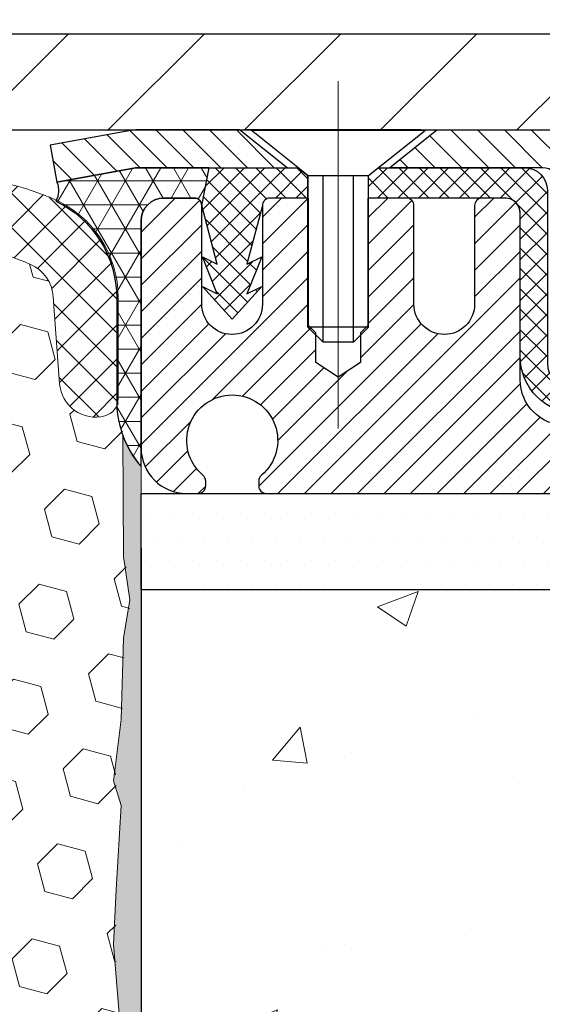
# Model space of a CAD drawing. Extents: x 3254 to 3982, y 1718 to 1977.
# Drawn here: x 3959 to 3961, y 1738 to 1740 of the extents above; entities that cross this region are included whole.
import ezdxf

# ---------------------------------------------------------------- set-up
doc = ezdxf.new("R2010")
doc.units = 0
doc.header["$LTSCALE"] = 5
doc.header["$MEASUREMENT"] = 0
doc.linetypes.add('CENTERX2', pattern=[4, 2.5, -0.5, 0.5, -0.5])
doc.linetypes.add('PHANTOMX2', pattern=[5, 2.5, -0.5, 0.5, -0.5, 0.5, -0.5])
doc.layers.get('DEFPOINTS').update_dxf_attribs({"linetype": 'CONTINUOUS'})
for name, color, linetype, lineweight in [('CENTERLINE - L', 1, 'CENTERX2', 18), ('CONCRETE - H', 130, 'CONTINUOUS', 9), ('CONCRETE - L', 132, 'PHANTOMX2', 20), ('CORNER BEAD - H', 50, 'CONTINUOUS', 15), ('CORNER BEAD - L', 52, 'CONTINUOUS', 25), ('COVER PLATE - H', 251, 'CONTINUOUS', 13), ('COVER PLATE - L', 7, 'CONTINUOUS', 25), ('EPOXY ADHESIVE - L', 50, 'CONTINUOUS', 15), ('FOAM INSERT - H', 150, 'CONTINUOUS', 9), ('MIG CAPPING STRIP - H', 251, 'CONTINUOUS', 20), ('MIG CAPPING STRIP - L', 7, 'CONTINUOUS', 25), ('MIG FOOT - L', 7, 'CONTINUOUS', 25), ('PVC SIDESHEET - H', 150, 'CONTINUOUS', 20), ('PVC SIDESHEET - L', 150, 'CONTINUOUS', 25), ('SCREW - L', 12, 'CONTINUOUS', 25), ('SETTING BED - H', 210, 'CONTINUOUS', 15), ('SETTING BED - L', 212, 'CONTINUOUS', 25), ('SILICONE BELLOWS - H', 20, 'CONTINUOUS', 13), ('SILICONE BELLOWS - L', 22, 'CONTINUOUS', 13), ('TEXT - 4', 241, 'CONTINUOUS', 25)]:
    doc.layers.add(name, color=color, linetype=linetype, lineweight=lineweight)
doc.layers.add('DIMS', color=50, linetype='CONTINUOUS')
doc.styles.add('ROMANS', font='romans', dxfattribs={"width": 0.9})
doc.dimstyles.get("Standard").update_dxf_attribs({"dimtxt": 0.18, "dimasz": 0.18, "dimexe": 0.18, "dimexo": 0.0625, "dimgap": 0.09, "dimtad": 0, "dimtih": 1, "dimtoh": 1, "dimdec": 4, "dimzin": 0, "dimdsep": 46, "dimtxsty": 'Standard', "dimcen": 0.09, "dimadec": 0, "dimazin": 0, "dimtfac": 1, "dimtdec": 4, "dimtofl": 0, "dimtmove": 0, "dimatfit": 3, "dimfxl": 1, "dimtolj": 1, "dimtzin": 0, "dimarcsym": 0})
doc.dimstyles.new('STANDARD$0', dxfattribs={"dimtxt": 0.18, "dimasz": 0.18, "dimexe": 0.18, "dimexo": 0.0625, "dimgap": 0.09, "dimtad": 0, "dimtih": 1, "dimtoh": 1, "dimdec": 4, "dimzin": 0, "dimdsep": 46, "dimtxsty": 'Standard', "dimcen": 0.09, "dimadec": 0, "dimazin": 0, "dimtfac": 1, "dimtdec": 4, "dimtofl": 0, "dimtmove": 0, "dimatfit": 3, "dimfxl": 1, "dimtolj": 1, "dimtzin": 0, "dimarcsym": 0})

# ---------------------------------------------------------------- blocks, each defined once
blk = doc.blocks.new('*D10')
at = {"layer": 'DEFPOINTS', "color": 0, "transparency": 16777216}
for p in [(3968.005576738574, 1739.381557952146), (3959.493768999397, 1739.033822858805), (3968.005576738574, 1734.199530451278)]:
    blk.add_point(p, dxfattribs=at)
at = {"layer": 'DIMS', "color": 0, "lineweight": -2, "transparency": 16777216}
for p, q in [((3968.005576738574, 1739.121557952146), (3968.005576738574, 1733.939530451278)), ((3959.493768999397, 1738.773822858805), (3959.493768999397, 1733.939530451278)), ((3959.753768999397, 1734.199530451278), (3960.317620010859, 1734.199530451278)), ((3967.745576738574, 1734.199530451278), (3962.657620010859, 1734.199530451278))]:
    blk.add_line(p, q, dxfattribs=at)
at = {"layer": 'DIMS', "color": 0, "transparency": 16777216}
for points in [[(3959.753768999397, 1734.242863784611), (3959.753768999397, 1734.156197117945), (3959.493768999397, 1734.199530451278)], [(3967.745576738574, 1734.242863784611), (3967.745576738574, 1734.156197117945), (3968.005576738574, 1734.199530451278)]]:
    blk.add_solid(points, dxfattribs=at)
at = {"layer": 'DIMS', "color": 0, "transparency": 16777216, "insert": (3961.487620010859, 1734.199530451278), "char_height": 0.26, "attachment_point": 5}
blk.add_mtext('\\A1;8 1/2 IN \\P[215.9mm]', dxfattribs=at)
blk = doc.blocks.new('*D16')
at = {"layer": 'DEFPOINTS', "color": 0, "transparency": 16777216}
for p in [(3964.496838589836, 1743.465193018116), (3952.496838589836, 1742.860591205256), (3964.496838589836, 1739.923091205256)]:
    blk.add_point(p, dxfattribs=at)
at = {"layer": 'DIMS', "color": 0, "lineweight": -2, "transparency": 16777216}
for p, q in [((3952.496838589836, 1743.120591205256), (3952.496838589836, 1743.725193018116)), ((3964.496838589836, 1740.183091205256), (3964.496838589836, 1743.725193018116)), ((3952.756838589837, 1743.465193018116), (3954.640453241205, 1743.465193018116)), ((3964.236838589836, 1743.465193018116), (3957.283786574538, 1743.465193018116))]:
    blk.add_line(p, q, dxfattribs=at)
at = {"layer": 'DIMS', "color": 0, "transparency": 16777216}
for points in [[(3952.756838589837, 1743.508526351449), (3952.756838589837, 1743.421859684782), (3952.496838589836, 1743.465193018116)], [(3964.236838589836, 1743.508526351449), (3964.236838589836, 1743.421859684782), (3964.496838589836, 1743.465193018116)]]:
    blk.add_solid(points, dxfattribs=at)
at = {"layer": 'DIMS', "color": 0, "transparency": 16777216, "insert": (3955.962119907872, 1743.465193018116), "char_height": 0.26, "attachment_point": 5}
blk.add_mtext('\\A1;12 IN\\P [304.8mm]', dxfattribs=at)

msp = doc.modelspace()

# ---------------------------------------------------------------- hatches: boundary and pattern name
at = {"layer": 'CONCRETE - H'}
h = msp.add_hatch(dxfattribs=at)
h.set_pattern_fill('AR-CONC', color=256, scale=0.15, style=0)
h.set_pattern_definition([(49.99999999999999, (-2.563490509898202, 1.26734113882253), (1.07589027390113, -0.09412820247389266), [0.1125, -1.2375]), (355, (-2.563490509898202, 1.26734113882253), (-0.2081270004195, 1.128288200550018), [0.09, -0.9899999999999999]), (100.45144446, (-2.473832988398202, 1.25949712282253), (0.8677632700906679, 1.034159986452944), [0.09561028799999992, -1.051713167999999]), (46.18420000000002, (-2.563490509898202, 1.567341138822528), (1.600861996007358, -0.2482789211896148), [0.1687499999999998, -1.856249999999999]), (96.63563549, (-2.430085392398202, 1.546651178322527), (1.401992918511342, 1.461177901161826), [0.143415513, -1.57757064]), (351.1841639899999, (-2.563490509898202, 1.567341138822528), (1.40199291758216, 1.461177900404985), [0.135, -1.4850000015]), (21, (-2.413490509898202, 1.492341138822532), (0.8953605781776924, -0.6039283359980082), [0.1125, -1.2375]), (326.0000000000001, (-2.413490509898202, 1.492341138822532), (0.3649729978823726, 1.087725067570279), [0.09, -0.9899999999999999]), (71.45144474, (-2.338877128898202, 1.442013777822531), (1.260333565094957, 0.4837967292095307), [0.095610285, -1.051713168]), (37.50000000000001, (-2.563490509898202, 1.26734113882253), (0.018239782975936, 0.4993407807469672), [0, -0.9779999999999999, 0, -1.005, 0, -0.9937499999999999]), (7.499999999999999, (-2.563490509898202, 1.26734113882253), (0.3946043061632229, 0.5916175678235404), [0, -0.573, 0, -0.9555, 0, -0.37875]), (327.5, (-2.897990509898202, 1.26734113882253), (0.8007336542586135, -0.03383230760156963), [0, -0.375, 0, -1.17, 0, -1.5525]), (317.5, (-3.047990509898201, 1.26734113882253), (0.8747792540135794, 0.1501574734984766), [0, -0.4875, 0, -0.7769999999999999, 0, -1.1025])])
edge = h.paths.add_edge_path()
edge.add_spline(control_points=[(3964.861370734083, 1738.665713095025), (3964.880652212359, 1738.418295389612), (3964.95433220849, 1737.194439955432), (3962.737753633091, 1736.570733701878), (3960.055724278408, 1737.267317356587), (3960.847589372325, 1735.02051776041), (3960.659658891157, 1733.666009136583), (3959.976584588868, 1733.410620864319), (3959.659293191958, 1733.417117955212), (3959.493768999397, 1733.419906372012)], knot_values=[0, 0, 0, 0, 0.6847791214054311, 3.60049823664357, 5.079394223979374, 7.274260790321165, 8.350247538043076, 8.804208236446875, 9.303862458671533, 9.303862458671533, 9.303862458671533, 9.303862458671533], degree=3, periodic=0)
edge.add_line((3959.493768999397, 1733.419906372012), (3959.493768999398, 1738.665713095025))
edge.add_line((3959.493768999399, 1738.665713095025), (3961.736814767436, 1738.665713095025))
edge.add_line((3961.736814767436, 1738.665713095025), (3961.736814767436, 1737.882345019344))
edge.add_line((3961.736814767436, 1737.882345019344), (3961.787066912799, 1737.874440892586))
edge.add_line((3961.787066912799, 1737.874440892586), (3962.04865379403, 1737.833296064789))
edge.add_line((3962.04865379403, 1737.833296064789), (3961.974074038783, 1737.903270868751))
edge.add_line((3961.974074038783, 1737.903270868751), (3961.974074038783, 1737.926911712993))
edge.add_line((3961.974074038783, 1737.926911712993), (3962.2042973779, 1737.863478858524))
edge.add_line((3962.2042973779, 1737.863478858524), (3962.2042973779, 1738.665713095025))
edge.add_line((3962.2042973779, 1738.665713095025), (3963.773281440363, 1738.665713095025))
edge.add_line((3963.773281440363, 1738.665713095025), (3964.861370734083, 1738.665713095025))
h.paths.add_polyline_path([(3960.62512001086, 1733.835363784611), (3962.445953344193, 1733.835363784611), (3962.445953344193, 1734.563697117944), (3960.62512001086, 1734.563697117944)], flags=25)
at = {"layer": 'CORNER BEAD - H'}
h = msp.add_hatch(dxfattribs=at)
h.set_pattern_fill('NET3', color=256, scale=0.5, style=0)
h.set_pattern_definition([(0, (3901.609639320894, 1726.915466025986), (0, 0.0625), []), (59.99999999999999, (3901.609639320894, 1726.915466025986), (-0.05412658773652741, 0.03125000000000001), []), (120, (3901.609639320894, 1726.915466025986), (-0.05412658773652742, -0.03124999999999999), [])])
edge = h.paths.add_edge_path()
edge.add_line((3959.479466996157, 1739.761531361737), (3959.275156956334, 1739.724384081769))
edge.add_arc((3959.221392574426, 1739.702664713626), 0.05798568542718215, -28.07600360333612, 21.997386983239494, ccw=False)
edge.add_arc((3959.151350049145, 1739.424075986675), 0.2790006540881664, -0.1590803030621828, 64.25132708631008, ccw=False)
edge.add_line((3959.430349627852, 1739.423301349311), (3959.430962542216, 1739.137335441366))
edge.add_arc((3959.693144214804, 1739.15698178802), 0.2629167327848026, 184.2853984172918, 220.683617797766)
edge.add_line((3959.493768999398, 1738.985591205257), (3959.493768999398, 1739.624371677705))
edge.add_arc((3959.55282388129, 1739.624371677703), 0.05905488189227981, 89.99999999823518, 179.9999999980146, ccw=False)
edge.add_line((3959.552823881292, 1739.683426559595), (3959.631563723808, 1739.683426559595))
edge.add_arc((3959.631563723808, 1739.663741599438), 0.01968496015615528, -1.3791960213893617e-06, 90, ccw=False)
edge.add_line((3959.651248683964, 1739.663741598965), (3959.670932204187, 1739.762166402104))
edge.add_line((3959.670932204187, 1739.762166402104), (3959.486509701776, 1739.762166402106))
edge.add_arc((3959.486509701776, 1739.722796480806), 0.03936992130070394, 89.9999999993382, 100.3048464622547)
at = {"layer": 'COVER PLATE - H'}
h = msp.add_hatch(dxfattribs=at)
h.set_pattern_fill('ANSI31', color=256, scale=2, style=0)
h.set_pattern_definition([(45, (3899.49034941855, 1726.964944224053), (-0.1767766952966368, 0.1767766952966369), [])])
h.paths.add_polyline_path([(3957.934338589836, 1740.110591205256), (3957.934338589836, 1739.860591205256), (3964.496838589836, 1739.860591205256), (3964.502182654576, 1739.922148902456), (3963.433473248659, 1740.110591205256)])
at = {"layer": 'EPOXY ADHESIVE - L'}
h = msp.add_hatch(dxfattribs=at)
h.set_pattern_fill('AR-SAND', color=256, scale=0.05, style=0)
h.set_pattern_definition([(37.50000000000001, (3901.269334155273, 1726.780430498441), (-0.003149667905480408, 0.09634118845065794), [0, -0.07600000000000001, 0, -0.085, 0, -0.08125]), (7.499999999999999, (3901.269334155273, 1726.780430498441), (0.08848883526338636, 0.141107303261487), [0, -0.041, 0, -0.0685, 0, -0.02625]), (327.5, (3901.207834155273, 1726.780430498441), (0.1557070930875748, 0.0002829526768482249), [0, -0.025, 0, -0.09000000000000001, 0, -0.1175]), (317.5, (3901.207834155273, 1726.780430498441), (0.1503063302286147, 0.04388377824671246), [0, -0.0125, 0, -0.059, 0, -0.0675])])
edge = h.paths.add_edge_path()
edge.add_line((3959.383016095522, 1734.080684277005), (3959.493768999398, 1734.080936160939))
edge.add_line((3959.493768999398, 1734.080936160939), (3959.493768999399, 1738.985591205257))
edge.add_arc((3959.690537875414, 1739.15537911291), 0.2598959871822863, 200.1382916814281, 220.7902489389023, ccw=False)
edge.add_line((3959.446530793364, 1739.065900243543), (3959.447848630454, 1738.75222688053))
edge.add_line((3959.447848630454, 1738.75222688053), (3959.464825731036, 1738.638843742214))
edge.add_line((3959.464825731036, 1738.638843742214), (3959.448122160538, 1738.539900636796))
edge.add_line((3959.448122160538, 1738.539900636796), (3959.441710615356, 1738.328520770602))
edge.add_line((3959.441710615356, 1738.328520770602), (3959.422479626877, 1738.168385248848))
edge.add_line((3959.422479626877, 1738.168385248848), (3959.441710615356, 1738.104331484455))
edge.add_line((3959.441710615356, 1738.104331484455), (3959.428891172059, 1737.886546908285))
edge.add_line((3959.428891172059, 1737.886546908285), (3959.422479626877, 1737.743754458107))
edge.add_line((3959.422479626877, 1737.743754458107), (3959.441710615356, 1737.500348820488))
edge.add_line((3959.441710615356, 1737.500348820488), (3959.428891172059, 1737.295373664271))
edge.add_line((3959.428891172059, 1737.295373664271), (3959.441710615356, 1736.955886269291))
edge.add_line((3959.441710615356, 1736.955886269291), (3959.441710615356, 1736.880894143299))
edge.add_line((3959.441710615356, 1736.880894143299), (3959.422479626877, 1736.682325918601))
edge.add_line((3959.422479626877, 1736.682325918601), (3959.441710615356, 1736.567030031312))
edge.add_line((3959.441710615356, 1736.567030031312), (3959.422479626877, 1736.394082868062))
edge.add_line((3959.422479626877, 1736.394082868062), (3959.435299070174, 1736.265975339276))
edge.add_line((3959.435299070174, 1736.265975339276), (3959.416071728762, 1736.003351128642))
edge.add_line((3959.416071728762, 1736.003351128642), (3959.434991769417, 1735.860591205256))
edge.add_line((3959.434991769417, 1735.860591205256), (3959.431495402285, 1735.724110027735))
edge.add_line((3959.431495402285, 1735.724110027735), (3959.434551718979, 1735.59273737182))
edge.add_line((3959.43455171898, 1735.59273737182), (3959.428439085591, 1735.436923341084))
edge.add_line((3959.428439085591, 1735.436923341084), (3959.446777088476, 1735.317771448652))
edge.add_line((3959.446777088476, 1735.317771448652), (3959.431495402285, 1735.152791864323))
edge.add_line((3959.431495402285, 1735.152791864323), (3959.431606742426, 1735.043026812804))
edge.add_line((3959.431606742427, 1735.043026812804), (3959.418512751573, 1734.472039892395))
edge.add_line((3959.418512751573, 1734.472039892395), (3959.408619856452, 1734.182649981782))
edge.add_arc((3959.158765808303, 1734.191191329642), 0.2500000000000874, 333.7666392809475, 358.042086235448, ccw=False)
at = {"layer": 'FOAM INSERT - H'}
h = msp.add_hatch(dxfattribs=at)
h.set_pattern_fill('HEX', color=256, scale=0.590551181102362, angle=45, style=0)
h.set_pattern_definition([(45, (3220.02318647038, 1769.038425934033), (-0.09040931629367041, 0.09040931629367042), [0.07381889763779526, -0.1476377952755905]), (165, (3220.02318647038, 1769.038425934033), (-0.03309210650226577, -0.1235014227959361), [0.07381889763779526, -0.1476377952755905]), (105, (3220.075384313479, 1769.090623777132), (-0.1235014227959362, -0.03309210650226572), [0.07381889763779526, -0.1476377952755905])])
h.paths.add_polyline_path([(3959.431960762498, 1737.886546908285), (3959.444780205795, 1738.104331484455), (3959.425549217316, 1738.168385248848), (3959.444780205795, 1738.328520770601), (3959.451191750977, 1738.539900636795), (3959.467895321475, 1738.638843742213), (3959.450918220893, 1738.75222688053), (3959.449600383803, 1739.065900243543, -0.07061630252967216), (3959.434338589836, 1739.137335441365), (3959.434338589836, 1739.162442729182, -0.3419987132084917), (3959.399182339822, 1739.11705620559, -0.4678085753421451), (3959.282246024048, 1739.200971122865), (3959.26567922014, 1739.426831024196, 0.2766335281911566), (3959.206544199338, 1739.510904304065, 0.2032728969108185), (3958.711093370181, 1739.519307633527, 0.2595358038920374), (3958.588957387095, 1739.367904132819), (3958.559150499073, 1739.195237107998, -0.8421641237902716), (3958.381773997474, 1739.195237102292), (3958.357626774862, 1739.335118443914, 0.218633135603385), (3958.263175048484, 1739.472754186588, 0.2761498957576292), (3957.605502147418, 1739.472754196343, 0.2186331433734695), (3957.511050415949, 1739.335118450624), (3957.486903192178, 1739.195237102292, -0.8421641237900083), (3957.30952669058, 1739.195237107998), (3957.279719803306, 1739.367904128483, 0.2595357967876022), (3957.157583825157, 1739.519307627195, 0.2032729038416301), (3956.662132980335, 1739.510904304066, 0.2766335281914358), (3956.602997959533, 1739.426831024196), (3956.586431155625, 1739.200971122862, -0.4678085753421666), (3956.469494839851, 1739.117056205586, -0.3419987132087946), (3956.434338589837, 1739.162442729179), (3956.434338589836, 1739.107335441365, -0.07097361506211385), (3956.418949299252, 1739.035553326171), (3956.417758958781, 1738.75222688053), (3956.400781858199, 1738.638843742213), (3956.417485428697, 1738.539900636795), (3956.423896973879, 1738.328520770601), (3956.443127962358, 1738.168385248848), (3956.423896973879, 1738.104331484455), (3956.436716417176, 1737.886546908285), (3956.441907104098, 1737.788871878865), (3956.431462455207, 1737.741881509464), (3956.4008745183, 1737.740389732577), (3956.331492195614, 1737.749340260001), (3956.273300531587, 1737.728455651378), (3956.238982375128, 1737.671768933059), (3956.242319530447, 1737.493440721104), (3956.265358950257, 1737.289361476868), (3956.269508692768, 1736.949657474664), (3956.27325362083, 1736.874758913432), (3956.302376639495, 1736.677398784325), (3956.288927246627, 1736.561286397495), (3956.316770810539, 1736.389515363433), (3956.310364746264, 1736.260927496982), (3956.342682925699, 1735.999591119976), (3956.330915581213, 1735.856064490853), (3956.341223130826, 1735.719928195833), (3956.344731064747, 1735.588566823301), (3956.358617053022, 1735.433252446019), (3956.360066588992, 1735.324732428388), (3956.37954222387, 1735.203269573487), (3956.398654413716, 1735.045418931473), (3956.401278843187, 1734.472039892394, -0.4242581099554406), (3956.431261328965, 1734.503064854138), (3956.455441162339, 1734.503064854138, -0.3321864432764521), (3956.599266465204, 1734.395659246442), (3956.618199795411, 1734.331728484574, 0.2146338124117573), (3956.671745826234, 1734.269529295235, 0.2218066852294313), (3957.654139963236, 1734.268918604262, 0.2229896498571363), (3957.708623907497, 1734.334122337568), (3957.719536237697, 1734.37559798427, -0.7709301519779796), (3958.106371363001, 1734.37559798427), (3958.117283693201, 1734.334122337568, 0.2229896498567287), (3958.171767637462, 1734.268918604262, 0.2209333249609428), (3959.150654028435, 1734.267897149278, 0.2151780235238993), (3959.204466442482, 1734.330117046155), (3959.224019572679, 1734.395838922475, -0.3318396350931103), (3959.367791541706, 1734.503064854138), (3959.391599856233, 1734.503064854138, -0.4176399810412657), (3959.421597808401, 1734.472714331999), (3959.434676332865, 1735.043026812804), (3959.434564992724, 1735.152791864322), (3959.449846678915, 1735.317771448652), (3959.43150867603, 1735.436923341084), (3959.437621309419, 1735.59273737182), (3959.434564992724, 1735.724110027734), (3959.438061359856, 1735.860591205256), (3959.419141319201, 1736.003351128642), (3959.438368660612, 1736.265975339276), (3959.425549217316, 1736.394082868062), (3959.444780205795, 1736.567030031311), (3959.425549217316, 1736.682325918601), (3959.444780205795, 1736.880894143299), (3959.444780205795, 1736.955886269291), (3959.431960762498, 1737.29537366427), (3959.444780205795, 1737.500348820488), (3959.425549217316, 1737.743754458107)])
at = {"layer": 'MIG CAPPING STRIP - H'}
h = msp.add_hatch(dxfattribs=at)
h.set_pattern_fill('ANSI31', color=256, scale=0.3936999999999999, angle=90, style=0)
h.set_pattern_definition([(135, (4321.505462038704, 2355.237957120995), (-0.03479849246914297, -0.03479849246914296), [])])
h.paths.add_polyline_path([(3960.674868077157, 1739.210987504466), (3960.576443274004, 1739.210987504466), (3960.576443274004, 1739.722796480846, 0.4142135623714968), (3960.537073352746, 1739.762166402106), (3960.138452899985, 1739.762166402106), (3960.261483903924, 1739.860591205256), (3960.576443274004, 1739.860591205256, -0.4142135623733082), (3960.674868077157, 1739.762166402106)])
h.paths.add_polyline_path([(3959.749674927546, 1739.860591205256), (3959.872705931478, 1739.762166402106), (3959.486510421274, 1739.762166402106, 0.04499370036918091), (3959.479467715654, 1739.761531361737), (3959.275157675832, 1739.724384081769), (3959.257550911797, 1739.821221283996), (3959.461860951612, 1739.858368563963, -0.04499370036660556), (3959.486510421274, 1739.860591205256)])
h = msp.add_hatch(dxfattribs=at)
h.set_pattern_fill('ANSI31', color=256, scale=0.39, angle=180, style=0)
h.set_pattern_definition([(225, (3926.604839574219, 1700.293943177631), (0.03447145558284418, -0.0344714555828442), [])])
edge = h.paths.add_edge_path()
edge.add_line((3961.737854511223, 1738.915713095025), (3961.612362887207, 1739.092877740695))
edge.add_line((3961.612362887207, 1739.092877740695), (3960.596126794677, 1739.092877740695))
edge.add_arc((3960.59612679468, 1739.210987504472), 0.1181097637772837, 179.9999999986764, 269.9999999986764, ccw=False)
edge.add_line((3960.478017030903, 1739.210987504475), (3960.478017030903, 1739.644056638335))
edge.add_arc((3960.43864710964, 1739.644056638332), 0.03936992126273253, 360.0000000039708, 450.0000000039708)
edge.add_line((3960.438647109637, 1739.683426559595), (3960.37959222775, 1739.683426559595))
edge.add_arc((3960.379592227751, 1739.663741598965), 0.01968496062954728, 450.0000000013236, 540.0000000013237)
edge.add_line((3960.359907267121, 1739.663741598965), (3960.359907267121, 1739.407443411562))
edge.add_arc((3960.281561123812, 1739.407443411563), 0.0783461433084085, 269.9999999993349, 359.9999999993349, ccw=False)
edge.add_line((3960.281561123812, 1739.329097268255), (3960.28077372539, 1739.329097268255))
edge.add_arc((3960.280773725389, 1739.407443411563), 0.0783461433084085, 180.0000000006651, 270.0000000006651, ccw=False)
edge.add_line((3960.202427582081, 1739.407443411562), (3960.202427582081, 1739.663741598965))
edge.add_arc((3960.182742621452, 1739.663741598965), 0.01968496062954728, 359.9999999986764, 449.9999999986764)
edge.add_line((3960.182742621452, 1739.683426559595), (3960.082720379651, 1739.683426559595))
edge.add_line((3960.082720379651, 1739.683426559595), (3960.082720379651, 1739.352530691586))
edge.add_line((3960.082720379651, 1739.352530691586), (3960.063434778684, 1739.333200046023))
edge.add_line((3960.063434778684, 1739.333200046023), (3960.063434778684, 1739.256057642152))
edge.add_line((3960.063434778684, 1739.256057642152), (3960.005577975783, 1739.217486440218))
edge.add_line((3960.005577975783, 1739.217486440218), (3959.947721172874, 1739.256057642152))
edge.add_line((3959.947721172874, 1739.256057642152), (3959.947721172874, 1739.333200046023))
edge.add_line((3959.947721172874, 1739.333200046023), (3959.928435571907, 1739.352485646991))
edge.add_line((3959.928435571907, 1739.352485646991), (3959.928435571907, 1739.683426559595))
edge.add_line((3959.928435571907, 1739.683426559595), (3959.828413330106, 1739.683426559595))
edge.add_arc((3959.828413330107, 1739.663741598965), 0.01968496062954728, 450.0000000013236, 540.0000000013237)
edge.add_line((3959.808728369477, 1739.663741598965), (3959.808728369477, 1739.407443411562))
edge.add_arc((3959.730382226172, 1739.407443411559), 0.07834614330477052, 270.0000000019953, 360.0000000019954, ccw=False)
edge.add_line((3959.730382226175, 1739.329097268255), (3959.729594827746, 1739.329097268255))
edge.add_arc((3959.729594827746, 1739.407443411563), 0.0783461433084085, 180.0000000006651, 270.0000000006651, ccw=False)
edge.add_line((3959.651248684437, 1739.407443411562), (3959.651248684437, 1739.663741598965))
edge.add_arc((3959.631563723808, 1739.663741598965), 0.01968496062954728, 359.9999999986764, 449.9999999986764)
edge.add_line((3959.631563723808, 1739.683426559595), (3959.552823881292, 1739.683426559595))
edge.add_arc((3959.55282388129, 1739.624371677702), 0.05905488189227981, 449.999999997794, 539.999999997794)
edge.add_line((3959.493768999397, 1739.624371677705), (3959.493768999397, 1739.033822858805))
edge.add_arc((3959.611878763178, 1739.033822858805), 0.1181097637809216, 180.0000000004412, 270.0000000004412)
edge.add_line((3959.611878763179, 1738.915713095025), (3959.641799903337, 1738.915713095025))
edge.add_arc((3959.641799903337, 1738.935398055655), 0.01968496062909253, 270, 360)
edge.add_line((3959.661484863966, 1738.935398055655), (3959.661484863966, 1738.947958976919))
edge.add_arc((3959.641799903336, 1738.947958976917), 0.01968496063056335, 360.0000000058942, 409.9947991210494)
edge.add_arc((3959.730382226172, 1739.053507819437), 0.1181097637834833, -49.994799115154194, 229.9947991151542, ccw=False)
edge.add_arc((3959.818964549008, 1738.947958976917), 0.01968496063056591, 490.0052008789507, 539.9999999941059)
edge.add_line((3959.799279588377, 1738.947958976919), (3959.799279588377, 1738.935398055655))
edge.add_arc((3959.818964549007, 1738.935398055654), 0.01968496062954728, 539.9999999986763, 629.9999999986763)
edge.add_line((3959.818964549006, 1738.915713095025), (3961.737854511223, 1738.915713095025))
at = {"layer": 'PVC SIDESHEET - H'}
h = msp.add_hatch(dxfattribs=at)
h.set_pattern_fill('ANSI37', color=256, scale=0.3, angle=90, style=0)
h.set_pattern_definition([(135, (3926.604839574219, 1700.293943177631), (-0.02651650429449553, -0.02651650429449553), []), (225, (3926.604839574219, 1700.293943177631), (0.02651650429449553, -0.02651650429449553), [])])
edge = h.paths.add_edge_path()
edge.add_line((3964.328317010569, 1738.794138095025), (3963.816034347493, 1738.794138095025))
edge.add_arc((3963.816034347493, 1738.854138095025), 0.05999999999999517, 243.4349488230919, 269.99999999999665, ccw=False)
edge.add_line((3963.789201531763, 1738.800472463565), (3962.953875346038, 1739.218135556425))
edge.add_arc((3962.940458938172, 1739.191302740694), 0.02999999999999379, 423.4349488230919, 450)
edge.add_line((3962.940458938172, 1739.221302740694), (3961.149027570602, 1739.221302740694))
edge.add_arc((3961.149027570602, 1739.181302740694), 0.03999999999999915, 449.9999999999898, 494.9999999999891)
edge.add_line((3961.120743299355, 1739.209587011942), (3961.051607621236, 1739.140451333823))
edge.add_arc((3961.009181214365, 1739.182877740694), 0.06000000000000089, 270, 315, ccw=False)
edge.add_line((3961.009181214365, 1739.122877740695), (3960.62801703043, 1739.122877740695))
edge.add_arc((3960.62801703043, 1739.272877740695), 0.1500000000000057, 180.0000000000027, 270, ccw=False)
edge.add_line((3960.47801703043, 1739.272877740695), (3960.47801703043, 1739.644056638335))
edge.add_arc((3960.438647109405, 1739.64405663857), 0.03936992102489967, 359.9999996578482, 449.9999996578483)
edge.add_line((3960.43864710964, 1739.683426559595), (3960.084312436884, 1739.683426559595))
edge.add_line((3960.084312436884, 1739.683426559595), (3960.084312436884, 1739.741846401107))
edge.add_line((3960.084312436884, 1739.741846401107), (3960.109712438132, 1739.762166402106))
edge.add_line((3960.109712438133, 1739.762166402106), (3960.489828006809, 1739.762166402107))
edge.add_arc((3960.489828006807, 1739.703111520218), 0.05905488188909658, 359.9999999982352, 449.9999999982352, ccw=False)
edge.add_line((3960.548882888696, 1739.703111520216), (3960.548882888696, 1739.253743740695))
edge.add_arc((3960.608882888696, 1739.253743740695), 0.05999999999999872, 540, 630)
edge.add_line((3960.608882888696, 1739.193743740695), (3960.988111827302, 1739.193743740695))
edge.add_arc((3960.988111827301, 1739.233743740695), 0.03999999999999915, 269.9999999999898, 314.9999999999892)
edge.add_line((3961.016396098549, 1739.205459469447), (3961.085531776667, 1739.274595147566))
edge.add_arc((3961.127958183538, 1739.232168740695), 0.06000000000000089, 450, 495, ccw=False)
edge.add_line((3961.127958183538, 1739.292168740694), (3962.950106092141, 1739.292168740694))
edge.add_arc((3962.950106092141, 1739.232168740695), 0.06000000000000227, 423.43494882309193, 449.99999999999665, ccw=False)
edge.add_line((3962.976938907871, 1739.285834372155), (3963.812265093597, 1738.868171279295))
edge.add_arc((3963.825681501462, 1738.895004095025), 0.03000000000000173, 243.4349488230919, 269.9999999999932)
edge.add_line((3963.825681501462, 1738.865004095025), (3964.328317010569, 1738.865004095025))
edge.add_line((3964.328317010569, 1738.865004095025), (3964.328317010569, 1738.794138095025))
edge = h.paths.add_edge_path()
edge.add_line((3959.901432750597, 1739.762166402105), (3959.926832751845, 1739.741846401107))
edge.add_line((3959.926832751844, 1739.741846401107), (3959.926832751844, 1739.683426559594))
edge.add_line((3959.926832751844, 1739.683426559595), (3959.828413329633, 1739.683426559595))
edge.add_arc((3959.828413329634, 1739.663741598965), 0.01968496062954728, 450.0000000013236, 540.0000000013237)
edge.add_line((3959.808728369004, 1739.663741598965), (3959.768559728422, 1739.511545737543))
edge.add_line((3959.768559728422, 1739.511545737543), (3959.807130930356, 1739.53083133851))
edge.add_line((3959.807130930356, 1739.53083133851), (3959.768559728422, 1739.434403333672))
edge.add_line((3959.768559728422, 1739.434403333672), (3959.807130930356, 1739.45368893464))
edge.add_line((3959.807130930356, 1739.45368893464), (3959.729988526488, 1739.368467189515))
edge.add_line((3959.729988526488, 1739.368467189515), (3959.652846122612, 1739.45368893464))
edge.add_line((3959.652846122612, 1739.45368893464), (3959.691417324546, 1739.434403333672))
edge.add_line((3959.691417324546, 1739.434403333672), (3959.652846122612, 1739.53083133851))
edge.add_line((3959.652846122612, 1739.53083133851), (3959.691417324546, 1739.511545737543))
edge.add_line((3959.691417324546, 1739.511545737543), (3959.651248683964, 1739.663741598965))
edge.add_line((3959.651248683964, 1739.663741598965), (3959.670932204186, 1739.762166402105))
edge.add_line((3959.670932204187, 1739.762166402104), (3959.901432750597, 1739.762166402105))
at = {"layer": 'SETTING BED - H', "linetype": 'Continuous'}
h = msp.add_hatch(dxfattribs=at)
h.set_pattern_fill('DOTS', color=256, scale=0.9842500000000001, style=0)
h.set_pattern_definition([(0, (-3.577268851126973, 2.892475724483575), (0.0307578125, 0.061515625), [0, -0.061515625])])
h.paths.add_polyline_path([(3959.493768999397, 1738.915713095025), (3961.745236371461, 1738.915713095025), (3961.787066912799, 1738.856658213135), (3961.787066912799, 1737.874440892586), (3961.736814767436, 1737.882345019344), (3961.736814767436, 1738.665713095025), (3959.493768999397, 1738.665713095025)])
at = {"layer": 'SILICONE BELLOWS - H'}
h = msp.add_hatch(dxfattribs=at)
h.set_pattern_fill('ANSI37', color=256, scale=0.5, style=0)
h.set_pattern_definition([(45, (3899.581957502537, 1726.879924390514), (-0.04419417382415922, 0.04419417382415922), []), (135, (3899.581957502537, 1726.879924390514), (-0.04419417382415922, -0.04419417382415922), [])])
edge = h.paths.add_edge_path()
edge.add_line((3958.466890854375, 1739.415536477163), (3958.470462242792, 1739.210931771797))
edge.add_line((3958.470462242791, 1739.210931771797), (3958.47323250908, 1739.369640221166))
edge.add_arc((3958.15328124663, 1739.375224991225), 0.3199999999999251, 358.9999999999866, 423.72652487349)
edge.add_arc((3957.934338589796, 1738.931711390275), 0.814611161630172, 423.7265248734579, 475.5285628223397)
edge.add_arc((3957.721180471015, 1739.37803393912), 0.3199999999999981, 475.5285628223511, 539.0000000000413)
edge.add_line((3957.401229208565, 1739.383618709179), (3957.398214946861, 1739.210931771796))
edge.add_line((3957.398214946861, 1739.210931771797), (3957.394806627562, 1739.406194253686))
edge.add_arc((3957.074855365111, 1739.400609483626), 0.319999999999963, 361.0000000000387, 431.7262541271255)
edge.add_arc((3956.91976638695, 1738.930941930922), 0.8146111616301411, 431.7262541271237, 472.5975886894639)
edge.add_arc((3956.714338589837, 1739.424509063451), 0.2800000000000075, 472.5975886894547, 539.9999999999611)
edge.add_line((3956.434338589837, 1739.424509063452), (3956.434338589836, 1739.162442729179))
edge.add_arc((3956.481213589837, 1739.162442729179), 0.04687500000005684, 180.0000000000825, 255.5224878213347)
edge.add_arc((3956.492932339825, 1739.207829252781), 0.0937500000109134, 255.5224878268072, 355.8048724066326)
edge.add_line((3956.586431155626, 1739.200971122871), (3956.602997959533, 1739.426831024196))
edge.add_arc((3956.702730029709, 1739.419515685616), 0.1000000000000014, 473.9519575776809, 535.8048724008722, ccw=False)
edge.add_arc((3956.91976638695, 1738.930941930922), 0.6346111616300967, 427.9914392007214, 473.9519575776777, ccw=False)
edge.add_arc((3957.082634800435, 1739.333882052655), 0.200000000000001, 369.79423679283343, 427.9914392007255, ccw=False)
edge.add_line((3957.279719803306, 1739.367904128483), (3957.309526691072, 1739.195237105145))
edge.add_arc((3957.398214941871, 1739.21054704212), 0.0900000000000008, 189.7942386357698, 350.2057613642302)
edge.add_line((3957.486903192671, 1739.195237105145), (3957.511050415949, 1739.335118450624))
edge.add_arc((3957.708135416631, 1739.301096362118), 0.199999999999994, 480.87496958087263, 530.2057595212914, ccw=False)
edge.add_arc((3957.934338589794, 1738.922763419028), 0.6407989239735732, 419.1250287195628, 480.874969580876, ccw=False)
edge.add_arc((3958.16054177418, 1739.301096355408), 0.1999999999999952, 369.7942404787106, 419.1250287195657, ccw=False)
edge.add_line((3958.357626774862, 1739.335118443914), (3958.381773996982, 1739.195237105145))
edge.add_arc((3958.470462247781, 1739.21054704212), 0.0900000000000008, 189.7942386357698, 350.2057613642302)
edge.add_line((3958.55915049858, 1739.195237105145), (3958.588957387095, 1739.36790413282))
edge.add_arc((3958.786042389965, 1739.333882056992), 0.2000000000000053, 472.0085592738149, 530.2057632071605, ccw=False)
edge.add_arc((3958.948910792723, 1738.930941930922), 0.6346111616300949, 426.048042422266, 472.0085592738241, ccw=False)
edge.add_arc((3959.165947149965, 1739.419515685616), 0.1000000000000052, 364.19512759912953, 426.04804242225754, ccw=False)
edge.add_line((3959.26567922014, 1739.426831024196), (3959.282246024047, 1739.200971122874))
edge.add_arc((3959.375744839848, 1739.207829252784), 0.09375000001091356, 184.1951275933673, 284.4775121731925)
edge.add_arc((3959.387463589836, 1739.162442729182), 0.04687500000005566, 284.4775121786647, 359.9999999999174)
edge.add_line((3959.434338589836, 1739.162442729182), (3959.434338589836, 1739.424509063451))
edge.add_arc((3959.154338589836, 1739.424509063451), 0.2800000000000082, 360.0000000000389, 427.4024113105151)
edge.add_arc((3958.948910792723, 1738.930941930922), 0.8146111616301411, 427.4024113105074, 468.2737446484092)
edge.add_arc((3958.793821824599, 1739.40060948694), 0.3199999999999679, 468.2737446484082, 538.9999999999601)

# ---------------------------------------------------------------- linework, layer by layer
at = {"layer": 'CENTERLINE - L'}
msp.add_line((3960.005573314332, 1739.084556530082), (3960.005573314332, 1739.987588567878), dxfattribs=at)
at = {"layer": 'CONCRETE - L'}
for p, q in [((3968.465278021591, 1739.860591205256), (3959.493156085034, 1739.860591205256)), ((3959.493768999397, 1739.860591205256), (3966.940411170997, 1739.860591205256)), ((3959.493768999397, 1738.665713095025), (3959.493768999397, 1733.419906372012)), ((3961.736814767436, 1738.665713095025), (3959.493768999397, 1738.665713095025))]:
    msp.add_line(p, q, dxfattribs=at)
at = {"layer": 'CORNER BEAD - L'}
msp.add_lwpolyline([(3959.479466996157, 1739.761531361737), (3959.275156956334, 1739.724384081769, -0.2220306520399832), (3959.272554739584, 1739.675374191995, -0.2886843633923408), (3959.430349627852, 1739.423301349311), (3959.430962542216, 1739.137335441366, 0.1601660800474785), (3959.493768999398, 1738.985591205257), (3959.493768999397, 1739.624371677705, -0.4142135623730774), (3959.552823881292, 1739.683426559595), (3959.631563723808, 1739.683426559595, -0.4142135694234773), (3959.651248683964, 1739.663741598965), (3959.670932204187, 1739.762166402104), (3959.486509701776, 1739.762166402106, 0.04499370034111339)], format="xyb", close=True, dxfattribs=at)
at = {"layer": 'COVER PLATE - L'}
for p, q in [((3953.246838589836, 1740.110591205256), (3963.433473248659, 1740.110591205256)), ((3953.246838589836, 1739.860591205256), (3964.496838589836, 1739.860591205257))]:
    msp.add_line(p, q, dxfattribs=at)
at = {"layer": 'EPOXY ADHESIVE - L'}
msp.add_lwpolyline([(3959.493768999397, 1734.056706979755), (3959.493768999399, 1738.985591205257, -0.09035585911871209), (3959.446530793364, 1739.065900243543), (3959.447848630454, 1738.75222688053), (3959.464825731036, 1738.638843742214), (3959.448122160538, 1738.539900636796), (3959.441710615356, 1738.328520770602), (3959.422479626877, 1738.168385248848), (3959.441710615356, 1738.104331484455), (3959.428891172059, 1737.886546908285), (3959.422479626877, 1737.743754458107), (3959.441710615356, 1737.500348820488)], format="xyb", dxfattribs=at)
at = {"layer": 'MIG CAPPING STRIP - L'}
msp.add_lwpolyline([(3959.486510421274, 1739.860591205256, 0.04499370036651164), (3959.461860951612, 1739.858368563963), (3959.257550911797, 1739.821221283996), (3959.275157675832, 1739.724384081769), (3959.479467715654, 1739.761531361737, -0.04499370036651164), (3959.486510421274, 1739.762166402106), (3959.872705931478, 1739.762166402106), (3959.749674927546, 1739.860591205256), (3959.486510421274, 1739.860591205256), (3960.576443274004, 1739.860591205256, -0.414213562373095), (3960.674868077157, 1739.762166402106), (3960.674868077157, 1739.210987504466), (3960.576443274004, 1739.210987504466), (3960.576443274004, 1739.722796480846, 0.414213562373095), (3960.537073352746, 1739.762166402106), (3960.138452899985, 1739.762166402106), (3960.261483903924, 1739.860591205256)], format="xyb", dxfattribs=at)
at = {"layer": 'MIG FOOT - L'}
msp.add_lwpolyline([(3960.596126794677, 1739.092877740695, -0.414213562373095), (3960.478017030903, 1739.210987504475), (3960.478017030903, 1739.644056638335, 0.414213562373095), (3960.438647109637, 1739.683426559595), (3960.37959222775, 1739.683426559595, 0.414213562373095), (3960.359907267121, 1739.663741598965), (3960.359907267121, 1739.407443411562, -0.414213562373095), (3960.281561123812, 1739.329097268255), (3960.28077372539, 1739.329097268255, -0.414213562373095), (3960.202427582081, 1739.407443411562), (3960.202427582081, 1739.663741598965, 0.414213562373095), (3960.182742621452, 1739.683426559595), (3960.082720379651, 1739.683426559595), (3960.082720379651, 1739.352530691586), (3960.063434778684, 1739.333200046023), (3960.063434778684, 1739.256057642152), (3960.005577975783, 1739.217486440218), (3959.947721172874, 1739.256057642152), (3959.947721172874, 1739.333200046023), (3959.928435571907, 1739.352485646991), (3959.928435571907, 1739.683426559595), (3959.828413330106, 1739.683426559595, 0.414213562373095), (3959.808728369477, 1739.663741598965), (3959.808728369477, 1739.407443411562, -0.414213562373095), (3959.730382226175, 1739.329097268255), (3959.729594827746, 1739.329097268255, -0.414213562373095), (3959.651248684437, 1739.407443411562), (3959.651248684437, 1739.663741598965, 0.414213562373095), (3959.631563723808, 1739.683426559595), (3959.552823881292, 1739.683426559595, 0.414213562373095), (3959.493768999397, 1739.624371677705), (3959.493768999397, 1739.033822858805, 0.414213562373095), (3959.611878763179, 1738.915713095025), (3959.641799903337, 1738.915713095025, 0.414213562373095), (3959.661484863966, 1738.935398055655), (3959.661484863966, 1738.947958976919, 0.2216708542871942), (3959.654454520882, 1738.963037382993, -2.747089477197088), (3959.806309931461, 1738.963037382993, 0.2216708542871943), (3959.799279588377, 1738.947958976919), (3959.799279588377, 1738.935398055655, 0.414213562373095), (3959.818964549006, 1738.915713095025), (3961.737854511223, 1738.915713095025)], format="xyb", dxfattribs=at)
at = {"layer": 'PVC SIDESHEET - L'}
msp.add_lwpolyline([(3959.901433470095, 1739.762166402105), (3959.926833471342, 1739.741846401107), (3959.926833471342, 1739.683426559595), (3959.828414049131, 1739.683426559595, 0.414213562373095), (3959.808729088502, 1739.663741598965), (3959.76856044792, 1739.511545737543), (3959.807131649854, 1739.53083133851), (3959.76856044792, 1739.434403333672), (3959.807131649854, 1739.45368893464), (3959.729989245986, 1739.368467189515), (3959.65284684211, 1739.45368893464), (3959.691418044044, 1739.434403333672), (3959.65284684211, 1739.53083133851), (3959.691418044044, 1739.511545737543), (3959.651249403462, 1739.663741598965), (3959.670932923684, 1739.762166402105)], format="xyb", close=True, dxfattribs=at)
msp.add_lwpolyline([(3962.940458938172, 1739.221302740694), (3961.149027570602, 1739.221302740694, 0.1989123673796587), (3961.120743299355, 1739.209587011942), (3961.051607621236, 1739.140451333823, -0.1989123673796589), (3961.009181214365, 1739.122877740695), (3960.62801703043, 1739.122877740695, -0.4142135623730895), (3960.47801703043, 1739.272877740695), (3960.47801703043, 1739.644056638335, 0.414213562373095), (3960.43864710964, 1739.683426559595), (3960.084312436884, 1739.683426559595), (3960.084312436884, 1739.741846401107), (3960.109712438133, 1739.762166402106), (3960.489828006809, 1739.762166402107, -0.414213562373095), (3960.548882888696, 1739.703111520216), (3960.548882888696, 1739.253743740695, 0.414213562373095), (3960.608882888696, 1739.193743740695), (3960.988111827301, 1739.193743740695, 0.198912367379658), (3961.016396098549, 1739.205459469447), (3961.085531776668, 1739.274595147566, -0.198912367379658), (3961.127958183538, 1739.292168740694), (3962.950106092141, 1739.292168740694, -0.1164338214650925)], format="xyb", dxfattribs=at)
at = {"layer": 'SCREW - L'}
for p, q in [((3960.220146952389, 1739.860591205257), (3959.767391046877, 1739.860591205257)), ((3959.779196266617, 1739.859956164887), (3960.231950361101, 1739.859956164887)), ((3959.926833471342, 1739.741846401107), (3959.779196266617, 1739.859956164887)), ((3960.084313156382, 1739.741846401107), (3960.231950361101, 1739.859956164887)), ((3959.926833471342, 1739.348147188515), (3959.926833471342, 1739.741846401107)), ((3959.926833471342, 1739.741846401107), (3960.084313156382, 1739.741846401107)), ((3959.9662033926, 1739.308777267255), (3959.9662033926, 1739.741846401107)), ((3960.044943235117, 1739.308777267255), (3960.044943235117, 1739.741846401107)), ((3960.084313156382, 1739.348147188515), (3960.084313156382, 1739.741846401107)), ((3959.966202672142, 1739.308777267255), (3959.926832750884, 1739.348147188515)), ((3960.084312435924, 1739.348147188515), (3959.926832750884, 1739.348147188515)), ((3960.044942514666, 1739.308777267255), (3960.084312435924, 1739.348147188515)), ((3960.044942514666, 1739.308777267255), (3959.966202672142, 1739.308777267255))]:
    msp.add_line(p, q, dxfattribs=at)
at = {"layer": 'SETTING BED - L'}
for p, q in [((3959.493768999397, 1738.665713095025), (3959.493768999397, 1738.915713095025)), ((3959.493768999397, 1738.915713095025), (3961.745236371461, 1738.915713095025)), ((3959.493768999397, 1738.665713095025), (3961.736814767436, 1738.665713095025))]:
    msp.add_line(p, q, dxfattribs=at)
at = {"layer": 'SILICONE BELLOWS - L'}
msp.add_lwpolyline([(3958.711093370181, 1739.519307633527, -0.2032728969108019), (3959.206544199338, 1739.510904304065, -0.2766335281911531), (3959.26567922014, 1739.426831024196), (3959.282246024047, 1739.200971122874, 0.4678085754019054), (3959.399182339831, 1739.117056205592, 0.3419987131546525), (3959.434338589836, 1739.162442729182), (3959.434338589836, 1739.424509063452, 0.3028817498569914), (3959.261930401082, 1739.683012452506, 0.1802497441808412), (3958.693483470656, 1739.704471650968, 0.3187862013355616)], format="xyb", dxfattribs=at)

# ---------------------------------------------------------------- dimensions: what is measured, and where the dimension line sits
at = {"layer": 'DIMS'}
for base, p1, p2, text, dimstyle, picture, middle in [((3964.496838589836, 1743.465193018116), (3952.496838589836, 1742.860591205256), (3964.496838589836, 1739.923091205256), '<>\\P[]', 'Standard', '*D16', (3955.962119907872, 1743.465193018116)), ((3968.005576738574, 1734.199530451278), (3959.493768999397, 1739.033822858805), (3968.005576738574, 1739.381557952146), '8 1/2 IN \\P[215.9mm]', 'STANDARD$0', '*D10', (3961.487620010859, 1734.199530451278))]:
    dim = msp.add_linear_dim(base=base, p1=p1, p2=p2, text=text, dimstyle=dimstyle, override={"dimtxt": 0.26, "dimasz": 0.26, "dimexe": 0.26, "dimexo": 0.26, "dimgap": 0.26, "dimlunit": 5, "dimpost": ' IN', "dimfrac": 2}, dxfattribs=at)
    dim.commit()
    dim.dimension.update_dxf_attribs({"geometry": picture, "text_midpoint": middle, "dimtype": 160})

# ---------------------------------------------------------------- leaders
at = {"layer": 'TEXT - 4'}
for points in [[(3956.288250672037, 1738.551608091067), (3960.945435565654, 1746.694246137202), (3961.272562174356, 1746.694246137202)], [(3958.213688893441, 1739.635853081198), (3961.627579924065, 1745.813641385833), (3961.954706532767, 1745.813641385833)]]:
    msp.add_leader(points, dimstyle='Standard', override={"dimtxt": 0.7, "dimasz": 0.26, "dimexe": 0.5, "dimexo": 0.5, "dimtih": 0, "dimtoh": 0, "dimtxsty": 'ROMANS', "dimdle": 0.05, "dimclrd": 256, "dimclre": 256, "dimclrt": 256, "dimtfac": 0.3, "dimlwd": 65535, "dimlwe": 65535}, dxfattribs=at)

doc.saveas('drawing.dxf')
